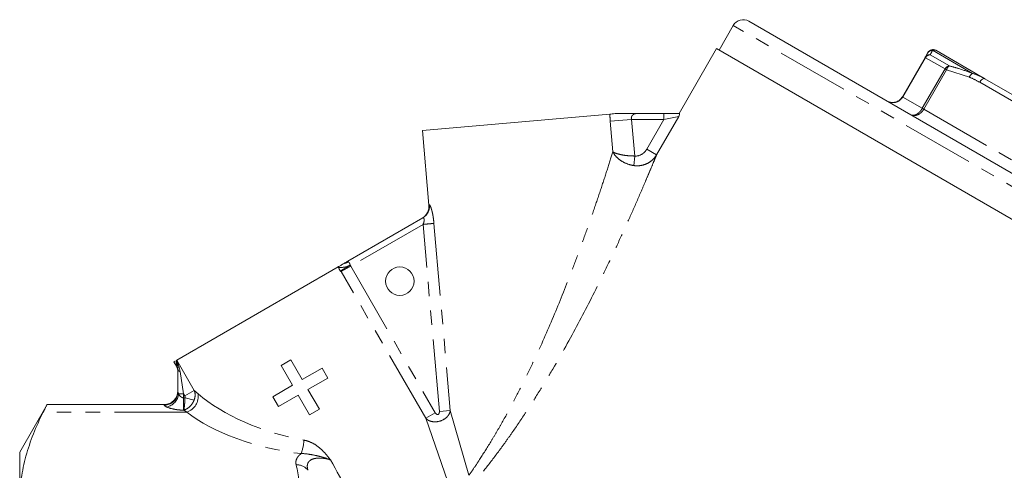
# Model space of a CAD drawing. Units: millimetres. Extents: x -38 to 603, y 10 to 292.
# Drawn here: x 104 to 190, y 247 to 287 of the extents above; entities that cross this region are included whole.
import ezdxf

# ---------------------------------------------------------------- set-up
doc = ezdxf.new("R2010")
doc.units = ezdxf.units.MM
doc.linetypes.add('PHANTOM', pattern=[12.7, 6.35, -1.27, 1.27, -1.27, 1.27, -1.27])

msp = doc.modelspace()

# ---------------------------------------------------------------- linework, layer by layer
at = {"color": 7, "linetype": 'Continuous', "lineweight": 15}
for p, q in [((166.442, 286.454), (165.192, 284.289)), ((219.77, 256.821), (167.808, 286.821)), ((164.976, 284.414), (161.68, 278.706)), ((218.575, 253.469), (164.976, 284.414)), ((183.294, 283.642), (183.515, 284.026)), ((184.232, 284.267), (188.557, 281.769)), ((181.299, 280.187), (183.294, 283.642)), ((188.557, 281.769), (192.464, 279.514)), ((139.125, 277.224), (155.599, 278.666)), ((157.846, 278.706), (160.349, 278.706)), ((160.349, 278.706), (161.727, 278.706)), ((139.125, 277.224), (139.699, 270.664)), ((132.587, 265.757), (139.153, 269.548)), ((117.537, 257.068), (131.723, 265.258)), ((131.723, 265.258), (131.759, 265.279)), ((117.278, 256.918), (117.371, 256.972)), ((117.537, 257.068), (117.53, 257.064)), ((127.572, 257.088), (126.706, 256.588)), ((128.572, 255.356), (127.572, 257.088)), ((117.278, 256.918), (117.505, 256.525)), ((117.639, 254.296), (117.639, 256.249)), ((126.706, 256.588), (127.706, 254.856)), ((130.304, 256.356), (128.572, 255.356)), ((130.804, 255.49), (130.304, 256.356)), ((129.072, 254.49), (130.804, 255.49)), ((127.706, 254.856), (125.974, 253.856)), ((130.072, 252.758), (129.072, 254.49)), ((125.974, 253.856), (126.474, 252.99)), ((126.474, 252.99), (128.206, 253.99)), ((128.206, 253.99), (129.206, 252.258)), ((106.151, 253.178), (103.739, 249.001)), ((116.439, 253.178), (106.149, 253.178)), ((129.206, 252.258), (130.072, 252.758)), ((103.739, 244.714), (103.739, 249.001))]:
    msp.add_line(p, q, dxfattribs=at)
at = {"color": 8, "linetype": 'PHANTOM', "lineweight": 0}
for p, q in [((220.136, 255.454), (166.442, 286.454)), ((183.744, 283.882), (185.437, 282.904)), ((187.464, 282.246), (183.955, 284.272)), ((183.328, 283.622), (181.333, 280.167)), ((183.294, 283.642), (183.328, 283.622)), ((185.048, 282.629), (183.328, 283.622)), ((183.053, 279.174), (185.048, 282.629)), ((185.177, 282.554), (183.182, 279.099)), ((185.048, 282.629), (185.177, 282.554)), ((187.183, 281.908), (185.177, 282.554)), ((191.997, 279.206), (188.091, 281.461)), ((181.299, 280.187), (181.333, 280.167)), ((181.333, 280.167), (183.053, 279.174)), ((160.349, 278.706), (160.349, 278.206)), ((183.053, 279.174), (183.182, 279.099)), ((183.182, 279.099), (192.406, 273.774)), ((155.631, 278.042), (157.509, 278.206)), ((155.866, 275.355), (155.631, 278.042)), ((157.509, 278.206), (157.791, 274.988)), ((160.349, 278.206), (157.509, 278.206)), ((158.838, 275.59), (160.349, 278.206)), ((161.644, 278.455), (159.702, 275.091)), ((161.644, 278.455), (160.349, 278.206)), ((158.838, 275.59), (159.702, 275.091)), ((157.712, 274.148), (157.791, 274.988)), ((139.699, 270.664), (139.742, 270.692)), ((140.14, 269.07), (141.576, 252.647)), ((139.179, 268.985), (132.826, 265.318)), ((140.615, 252.563), (139.179, 268.985)), ((132.577, 265.749), (132.606, 265.7)), ((132.826, 265.318), (131.991, 264.836)), ((139.421, 251.967), (131.991, 264.836)), ((132.774, 265.409), (132.826, 265.318)), ((132.826, 265.318), (140.256, 252.449)), ((117.481, 257.036), (117.505, 256.525)), ((117.537, 257.068), (119.074, 254.407)), ((117.828, 256.07), (118.139, 254.096)), ((118.238, 253.925), (119.074, 254.407)), ((117.706, 254.096), (118.139, 254.096)), ((118.238, 253.925), (118.139, 254.096)), ((118.139, 254.096), (118.139, 253.759)), ((118.139, 252.679), (118.139, 253.759)), ((118.139, 253.759), (118.266, 253.759)), ((119.064, 253.554), (118.266, 253.759)), ((116.439, 253.112), (116.439, 253.178)), ((118.159, 252.679), (118.139, 252.679)), ((140.615, 252.563), (141.576, 252.647)), ((141.576, 252.647), (143.208, 246.956)), ((118.426, 252.508), (105.815, 252.508)), ((139.421, 251.967), (140.256, 252.449)), ((141.348, 246.37), (139.421, 251.967))]:
    msp.add_line(p, q, dxfattribs=at)
at = {"color": 8, "linetype": 'PHANTOM', "lineweight": 0, "flags": 128}
msp.add_lwpolyline([(188.091, 281.461), (188.143, 281.543), (188.203, 281.618), (188.266, 281.681), (188.331, 281.731), (188.395, 281.766), (188.455, 281.784), (188.51, 281.785), (188.557, 281.769)], dxfattribs=at)
at = {"color": 7, "linetype": 'Continuous', "lineweight": 15, "flags": 128}
msp.add_lwpolyline([(117.551, 253.851), (117.616, 254.065), (117.639, 254.296)], dxfattribs=at)
at = {"color": 7, "linetype": 'Continuous', "lineweight": 15}
msp.add_circle((137.139, 264.001), 1.25, dxfattribs=at)
for centre, radius, start, end in [((167.308, 285.954), 1, 60, 150), ((183.982, 283.834), 0.5, 60, 150), ((138.504, 270.559), 1.2, 300, 6.46513), ((132.083, 266.619), 1, 296.18155, 299.62466), ((116.639, 256.025), 1, 0, 32.39989), ((116.439, 254.378), 1.2, 270, 0)]:
    msp.add_arc(centre, radius, start, end, dxfattribs=at)
at = {"color": 8, "linetype": 'PHANTOM', "lineweight": 0}
for centre, radius, start, end in [((183.714, 283.396), 0.487, 86.44743, 149.69258), ((183.772, 283.374), 0.509, 93.20658, 150.80956), ((183.943, 283.778), 0.494, 88.53592, 149.8804), ((185.517, 282.378), 0.533, 98.66306, 151.83974), ((185.729, 282.415), 0.57, 120.87519, 165.8491), ((187.766, 281.708), 0.616, 119.35213, 161.11233), ((132.031, 266.638), 1.1, 281.13075, 301.51071), ((131.816, 267.394), 2.205, 269.33408, 295.75647), ((116.764, 256.526), 0.88, 27.81455, 35.41283), ((117.675, 257.058), 0.18, 222.42838, 242.59379), ((117.87, 256.303), 0.237, 193.22885, 259.85129), ((116.445, 254.31), 1.198, 269.72796, 337.50075), ((116.383, 254.253), 1.332, 282.24403, 353.26477), ((117.985, 253.884), 1.444, 287.76746, 9.25894), ((124.62, 250.285), 4.105, 339.67999, 356.60681), ((128.136, 246.716), 1.156, 36.10003, 95.22922)]:
    msp.add_arc(centre, radius, start, end, dxfattribs=at)
for centre, major_axis, ratio, start_param, end_param in [((128.006, 255.337), (10.581, -2.891), 0.456836, 3.899119, 4.903389), ((128.006, 254.298), (11.624, -1.956), 0.451416, 3.823749, 4.828019)]:
    msp.add_ellipse(centre, major_axis=major_axis, ratio=ratio, start_param=start_param, end_param=end_param, dxfattribs=at)
for points, knots in [([(183.955, 284.272), (183.931, 284.228), (183.873, 284.119), (183.792, 283.97), (183.744, 283.882)], [0, 0, 0, 0, 0.407409, 1, 1, 1, 1]), ([(184.232, 284.267), (184.223, 284.271), (184.161, 284.306), (184.051, 284.287), (183.955, 284.272)], [0, 0, 0, 0, 0.137015, 1, 1, 1, 1]), ([(185.437, 282.904), (185.716, 282.824), (186.4, 282.628), (187.068, 282.388), (187.464, 282.246)], [0, 0, 0, 0, 0.407397, 1, 1, 1, 1]), ([(187.464, 282.246), (187.767, 282.138), (188.146, 282.004), (188.489, 281.809), (188.557, 281.769)], [0, 0, 0, 0, 0.800042, 1, 1, 1, 1]), ([(188.091, 281.461), (187.838, 281.603), (187.543, 281.768), (187.228, 281.891), (187.183, 281.908)], [0, 0, 0, 0, 0.857233, 1, 1, 1, 1]), ([(181.333, 280.167), (181.332, 280.165), (181.318, 280.14), (181.287, 280.093), (181.236, 280.027), (181.179, 279.965), (181.117, 279.908), (181.05, 279.857), (180.98, 279.812), (180.905, 279.773), (180.821, 279.738), (180.727, 279.708), (180.63, 279.688), (180.538, 279.678), (180.45, 279.676), (180.361, 279.681), (180.273, 279.693), (180.189, 279.713), (180.108, 279.738), (180.027, 279.771), (179.97, 279.8), (179.938, 279.817), (179.933, 279.821)], [0, 0, 0, 0, 0.002949, 0.054091, 0.105615, 0.158345, 0.211488, 0.262929, 0.314741, 0.367707, 0.421062, 0.485807, 0.551233, 0.605588, 0.660324, 0.716245, 0.772566, 0.82543, 0.878625, 0.932851, 0.98743, 1, 1, 1, 1]), ([(157.846, 278.706), (157.813, 278.706), (157.773, 278.693), (157.687, 278.648), (157.642, 278.616), (157.558, 278.534), (157.518, 278.483), (157.486, 278.385), (157.481, 278.349), (157.485, 278.277), (157.494, 278.241), (157.509, 278.206)], [0, 0, 0, 0, 0.25, 0.25, 0.5, 0.5, 0.75, 0.75, 0.875, 0.875, 1, 1, 1, 1]), ([(182.026, 278.612), (182.029, 278.61), (182.061, 278.592), (182.129, 278.567), (182.236, 278.556), (182.354, 278.571), (182.461, 278.608), (182.553, 278.654), (182.642, 278.708), (182.745, 278.789), (182.857, 278.899), (182.961, 279.027), (183.023, 279.122), (183.052, 279.172), (183.053, 279.174)], [0, 0, 0, 0, 0.012579, 0.118641, 0.227435, 0.336533, 0.44874, 0.513537, 0.579009, 0.682269, 0.788551, 0.89121, 0.997049, 1, 1, 1, 1]), ([(183.182, 279.099), (183.181, 279.098), (183.125, 279), (182.986, 278.82), (182.762, 278.652), (182.522, 278.548), (182.278, 278.517), (182.106, 278.567), (182.03, 278.61), (182.026, 278.612)], [0, 0, 0, 0, 0.002962, 0.211427, 0.420874, 0.551339, 0.772485, 0.987373, 1, 1, 1, 1]), ([(143.208, 246.956), (143.351, 247.161), (143.502, 247.379), (143.815, 247.84), (143.976, 248.082), (144.464, 248.826), (144.797, 249.353), (145.301, 250.181), (145.471, 250.464), (145.806, 251.034), (145.972, 251.322), (146.467, 252.194), (146.791, 252.786), (147.428, 253.988), (147.741, 254.598), (148.356, 255.834), (148.658, 256.461), (149.545, 258.355), (150.104, 259.619), (151.169, 262.15), (151.676, 263.417), (152.406, 265.316), (152.644, 265.948), (153.111, 267.212), (153.34, 267.845), (153.785, 269.097), (154.001, 269.715), (154.42, 270.935), (154.622, 271.536), (155.014, 272.713), (155.204, 273.293), (155.558, 274.385), (155.722, 274.9), (155.866, 275.355)], [0, 0, 0, 0, 0.03125, 0.03125, 0.0625, 0.0625, 0.125, 0.125, 0.15625, 0.15625, 0.1875, 0.1875, 0.25, 0.25, 0.3125, 0.3125, 0.375, 0.375, 0.5, 0.5, 0.625, 0.625, 0.6875, 0.6875, 0.75, 0.75, 0.8125, 0.8125, 0.875, 0.875, 0.9375, 0.9375, 1, 1, 1, 1]), ([(157.712, 274.148), (157.502, 274.178), (157.3, 274.231), (156.909, 274.381), (156.728, 274.475), (156.4, 274.694), (156.259, 274.816), (156.022, 275.078), (155.929, 275.217), (155.866, 275.355)], [0, 0, 0, 0, 0.25, 0.25, 0.5, 0.5, 0.75, 0.75, 1, 1, 1, 1]), ([(157.791, 274.988), (157.579, 274.989), (157.373, 274.999), (156.971, 275.036), (156.784, 275.063), (156.442, 275.13), (156.293, 275.169), (156.04, 275.257), (155.938, 275.306), (155.866, 275.355)], [0, 0, 0, 0, 0.25, 0.25, 0.5, 0.5, 0.75, 0.75, 1, 1, 1, 1]), ([(157.791, 274.988), (158.005, 274.968), (158.22, 275.029), (158.49, 275.193), (158.574, 275.261), (158.721, 275.413), (158.785, 275.497), (158.838, 275.59)], [0, 0, 0, 0, 0.5, 0.5, 0.75, 0.75, 1, 1, 1, 1]), ([(159.702, 275.091), (159.626, 274.908), (159.538, 274.695), (159.345, 274.233), (159.241, 273.984), (159.021, 273.463), (158.906, 273.19), (158.665, 272.624), (158.539, 272.33), (158.153, 271.434), (157.883, 270.817), (157.325, 269.557), (157.036, 268.914), (156.44, 267.608), (156.131, 266.943), (155.502, 265.611), (155.181, 264.944), (154.199, 262.942), (153.52, 261.607), (152.099, 258.941), (151.358, 257.611), (150.187, 255.621), (149.789, 254.961), (148.984, 253.668), (148.577, 253.031), (147.752, 251.781), (147.335, 251.168), (146.702, 250.268), (146.49, 249.971), (146.065, 249.384), (145.85, 249.094), (145.215, 248.247), (144.799, 247.711), (144.196, 246.958), (143.997, 246.714), (143.614, 246.25), (143.43, 246.031), (143.255, 245.826)], [0, 0, 0, 0, 0.03125, 0.03125, 0.0625, 0.0625, 0.09375, 0.09375, 0.125, 0.125, 0.1875, 0.1875, 0.25, 0.25, 0.3125, 0.3125, 0.375, 0.375, 0.5, 0.5, 0.625, 0.625, 0.6875, 0.6875, 0.75, 0.75, 0.8125, 0.8125, 0.84375, 0.84375, 0.875, 0.875, 0.9375, 0.9375, 0.96875, 0.96875, 1, 1, 1, 1]), ([(159.702, 275.091), (159.601, 274.925), (159.48, 274.777), (159.196, 274.517), (159.033, 274.407), (158.686, 274.241), (158.497, 274.181), (158.109, 274.121), (157.91, 274.12), (157.712, 274.148)], [0, 0, 0, 0, 0.25, 0.25, 0.5, 0.5, 0.75, 0.75, 1, 1, 1, 1]), ([(139.742, 270.692), (139.762, 270.477), (139.721, 270.239), (139.508, 269.826), (139.339, 269.655), (139.153, 269.548)], [0, 0, 0, 0, 0.5, 0.5, 1, 1, 1, 1]), ([(139.742, 270.692), (139.746, 270.693), (139.753, 270.696), (139.767, 270.688), (139.782, 270.672), (139.799, 270.646), (139.818, 270.61), (139.847, 270.544), (139.891, 270.426), (139.95, 270.227), (140.008, 269.987), (140.062, 269.707), (140.108, 269.398), (140.129, 269.181), (140.14, 269.07)], [0, 0, 0, 0, 0.043872, 0.087042, 0.129872, 0.172733, 0.215995, 0.260018, 0.368848, 0.481679, 0.605094, 0.730032, 0.860492, 1, 1, 1, 1]), ([(139.179, 268.985), (139.193, 269.018), (139.22, 269.081), (139.25, 269.173), (139.27, 269.258), (139.28, 269.333), (139.282, 269.399), (139.27, 269.482), (139.222, 269.562), (139.178, 269.553), (139.153, 269.548)], [0, 0, 0, 0, 0.1172799, 0.2240939, 0.3213648, 0.4103127, 0.4925295, 0.5700227, 0.7623777, 1, 1, 1, 1]), ([(140.14, 269.07), (140.083, 269.065), (139.955, 269.053), (139.611, 269.023), (139.395, 269.004), (139.179, 268.985)], [0, 0, 0, 0, 0.5, 0.5, 1, 1, 1, 1]), ([(132.606, 265.7), (132.633, 265.676), (132.672, 265.644), (132.741, 265.547), (132.767, 265.481), (132.774, 265.409)], [0, 0, 0, 0, 0.5, 0.5, 1, 1, 1, 1]), ([(131.723, 265.258), (131.742, 265.235), (131.76, 265.21), (131.781, 265.176), (131.785, 265.169), (131.793, 265.156), (131.798, 265.148), (131.802, 265.149), (131.8, 265.159), (131.795, 265.174), (131.793, 265.182), (131.79, 265.19)], [0, 0, 0, 0, 0.5, 0.5, 0.625, 0.625, 0.75, 0.75, 0.875, 0.875, 1, 1, 1, 1]), ([(132.774, 265.409), (132.676, 265.343), (132.576, 265.28), (132.388, 265.163), (132.299, 265.109), (132.069, 264.971), (131.962, 264.908), (131.928, 264.889)], [0, 0, 0, 0, 0.25, 0.25, 0.5, 0.5, 1, 1, 1, 1]), ([(117.53, 257.064), (117.536, 257.039), (117.548, 257.011), (117.57, 256.955), (117.581, 256.927), (117.592, 256.898)], [0, 0, 0, 0, 0.5, 0.5, 1, 1, 1, 1]), ([(119.074, 254.407), (119.127, 254.278), (119.152, 254.138), (119.149, 253.845), (119.12, 253.697), (119.064, 253.554)], [0, 0, 0, 0, 0.5, 0.5, 1, 1, 1, 1]), ([(117.706, 254.096), (117.745, 254.024), (117.797, 253.949), (117.902, 253.851), (117.941, 253.821), (118.033, 253.774), (118.085, 253.759), (118.139, 253.759)], [0, 0, 0, 0, 0.5, 0.5, 0.75, 0.75, 1, 1, 1, 1]), ([(118.266, 253.759), (118.261, 253.646), (118.255, 253.535), (118.24, 253.32), (118.232, 253.216), (118.213, 253.027), (118.202, 252.94), (118.181, 252.792), (118.17, 252.727), (118.159, 252.679)], [0, 0, 0, 0, 0.25, 0.25, 0.5, 0.5, 0.75, 0.75, 1, 1, 1, 1]), ([(119.064, 253.554), (119.023, 253.45), (118.971, 253.351), (118.846, 253.163), (118.773, 253.076), (118.614, 252.923), (118.527, 252.856), (118.348, 252.748), (118.252, 252.706), (118.159, 252.679)], [0, 0, 0, 0, 0.25, 0.25, 0.5, 0.5, 0.75, 0.75, 1, 1, 1, 1]), ([(116.665, 252.951), (116.595, 252.982), (116.539, 253.012), (116.461, 253.067), (116.439, 253.092), (116.439, 253.112)], [0, 0, 0, 0, 0.5, 0.5, 1, 1, 1, 1]), ([(118.139, 252.679), (117.995, 252.679), (117.854, 252.686), (117.576, 252.713), (117.44, 252.734), (117.056, 252.809), (116.827, 252.88), (116.665, 252.951)], [0, 0, 0, 0, 0.25, 0.25, 0.5, 0.5, 1, 1, 1, 1]), ([(139.421, 251.967), (139.487, 251.894), (139.568, 251.831), (139.753, 251.732), (139.856, 251.697), (140.193, 251.631), (140.446, 251.648), (140.919, 251.797), (141.137, 251.929), (141.374, 252.175), (141.439, 252.265), (141.534, 252.452), (141.564, 252.549), (141.576, 252.647)], [0, 0, 0, 0, 0.125, 0.125, 0.25, 0.25, 0.5, 0.5, 0.75, 0.75, 0.875, 0.875, 1, 1, 1, 1]), ([(140.615, 252.563), (140.62, 252.511), (140.617, 252.459), (140.592, 252.386), (140.58, 252.363), (140.547, 252.323), (140.525, 252.307), (140.476, 252.292), (140.45, 252.292), (140.4, 252.306), (140.377, 252.318), (140.315, 252.364), (140.282, 252.405), (140.256, 252.449)], [0, 0, 0, 0, 0.25, 0.25, 0.375, 0.375, 0.5, 0.5, 0.625, 0.625, 0.75, 0.75, 1, 1, 1, 1]), ([(128.718, 250.042), (128.961, 249.999), (129.193, 249.92), (129.638, 249.703), (129.847, 249.564), (130.231, 249.25), (130.409, 249.073), (130.742, 248.702), (130.902, 248.506), (131.055, 248.312)], [0, 0, 0, 0, 0.25, 0.25, 0.5, 0.5, 0.75, 0.75, 1, 1, 1, 1]), ([(128.031, 247.867), (127.991, 248.04), (128, 248.212), (128.106, 248.469), (128.156, 248.551), (128.288, 248.71), (128.371, 248.788), (128.47, 248.86)], [0, 0, 0, 0, 0.5, 0.5, 0.75, 0.75, 1, 1, 1, 1]), ([(128.47, 248.86), (128.695, 248.867), (128.914, 248.844), (129.347, 248.777), (129.56, 248.737), (129.989, 248.647), (130.205, 248.595), (130.633, 248.47), (130.848, 248.395), (131.055, 248.312)], [0, 0, 0, 0, 0.25, 0.25, 0.5, 0.5, 0.75, 0.75, 1, 1, 1, 1]), ([(131.055, 248.312), (130.777, 248.391), (130.491, 248.447), (130.067, 248.472), (129.927, 248.469), (129.666, 248.437), (129.54, 248.406), (129.328, 248.315), (129.238, 248.253), (129.105, 248.11), (129.061, 248.029), (129.01, 247.856), (129.003, 247.765), (129.018, 247.583), (129.039, 247.49), (129.07, 247.397)], [0, 0, 0, 0, 0.25, 0.25, 0.375, 0.375, 0.5, 0.5, 0.625, 0.625, 0.75, 0.75, 0.875, 0.875, 1, 1, 1, 1]), ([(131.055, 248.312), (132.11, 246.406), (133.159, 244.497), (135.239, 240.669), (136.269, 238.749), (137.281, 236.82)], [0, 0, 0, 0, 0.5, 0.5, 1, 1, 1, 1]), ([(126.252, 236.92), (126.719, 237.816), (127.126, 238.72), (127.785, 240.539), (128.035, 241.451), (128.353, 243.278), (128.421, 244.193), (128.367, 246.027), (128.244, 246.946), (128.031, 247.867)], [0, 0, 0, 0, 0.25, 0.25, 0.5, 0.5, 0.75, 0.75, 1, 1, 1, 1])]:
    msp.add_open_spline(points, degree=3, knots=knots, dxfattribs=at)
at = {"color": 7, "linetype": 'Continuous', "lineweight": 15}
for points, knots in [([(179.933, 279.821), (179.938, 279.817), (180.039, 279.76), (180.26, 279.682), (180.558, 279.681), (180.841, 279.761), (181.094, 279.912), (181.241, 280.088), (181.298, 280.185), (181.299, 280.187)], [0, 0, 0, 0, 0.012627, 0.227515, 0.448661, 0.579126, 0.788573, 0.997038, 1, 1, 1, 1]), ([(156.061, 278.706), (156.295, 278.706), (156.576, 278.706), (157.041, 278.706), (157.201, 278.706), (157.523, 278.706), (157.687, 278.706), (157.846, 278.706)], [0, 0, 0, 0, 0.5, 0.5, 0.75, 0.75, 1, 1, 1, 1]), ([(131.928, 264.889), (131.889, 264.921), (131.839, 264.992), (131.789, 265.094), (131.776, 265.127), (131.751, 265.192), (131.737, 265.225), (131.723, 265.258)], [0, 0, 0, 0, 0.5, 0.5, 0.75, 0.75, 1, 1, 1, 1]), ([(132.243, 265.559), (132.131, 265.494), (132.033, 265.438), (131.867, 265.341), (131.797, 265.301), (131.759, 265.279)], [0, 0, 0, 0, 0.5, 0.5, 1, 1, 1, 1]), ([(105.815, 252.508), (105.873, 252.624), (105.961, 252.799), (106.044, 252.965), (106.11, 253.096), (106.147, 253.17), (106.149, 253.174), (106.149, 253.176)], [0, 0, 0, 0, 0.2896737, 0.4381168, 0.5876454, 0.8774826, 1, 1, 1, 1]), ([(103.739, 244.714), (103.739, 245.368), (103.786, 246.025), (103.971, 247.339), (104.109, 247.993), (104.646, 249.944), (105.169, 251.231), (105.815, 252.508)], [0, 0, 0, 0, 0.25, 0.25, 0.5, 0.5, 1, 1, 1, 1])]:
    msp.add_open_spline(points, degree=3, knots=knots, dxfattribs=at)
for points in [[(155.599, 278.666), (155.699, 278.675), (155.856, 278.688), (156.061, 278.706)], [(161.727, 278.706), (161.744, 278.706), (161.707, 278.604), (161.644, 278.455)], [(132.524, 265.721), (132.424, 265.663), (132.33, 265.609), (132.243, 265.559)], [(132.587, 265.757), (132.583, 265.755), (132.58, 265.752), (132.577, 265.749)], [(131.928, 264.889), (131.949, 264.871), (131.97, 264.853), (131.991, 264.836)], [(117.639, 256.249), (117.639, 256.486), (117.599, 256.711), (117.542, 256.936)]]:
    msp.add_open_spline(points, degree=3, dxfattribs=at)
at = {"color": 8, "linetype": 'PHANTOM', "lineweight": 0}
for points in [[(155.631, 278.042), (155.613, 278.252), (155.602, 278.46), (155.599, 278.666)], [(132.577, 265.749), (132.568, 265.736), (132.577, 265.718), (132.606, 265.7)], [(131.79, 265.19), (131.78, 265.221), (131.769, 265.251), (131.759, 265.279)], [(117.542, 256.936), (117.532, 256.977), (117.522, 257.018), (117.514, 257.055)], [(117.592, 256.898), (117.698, 256.629), (117.783, 256.356), (117.828, 256.07)], [(119.074, 254.407), (119.179, 254.317), (119.292, 254.219), (119.411, 254.116)], [(117.639, 254.296), (117.639, 254.248), (117.667, 254.175), (117.706, 254.096)], [(118.266, 253.759), (118.281, 253.815), (118.267, 253.875), (118.238, 253.925)], [(118.426, 252.508), (118.333, 252.568), (118.244, 252.625), (118.159, 252.679)]]:
    msp.add_open_spline(points, degree=3, dxfattribs=at)

doc.saveas('drawing.dxf')
